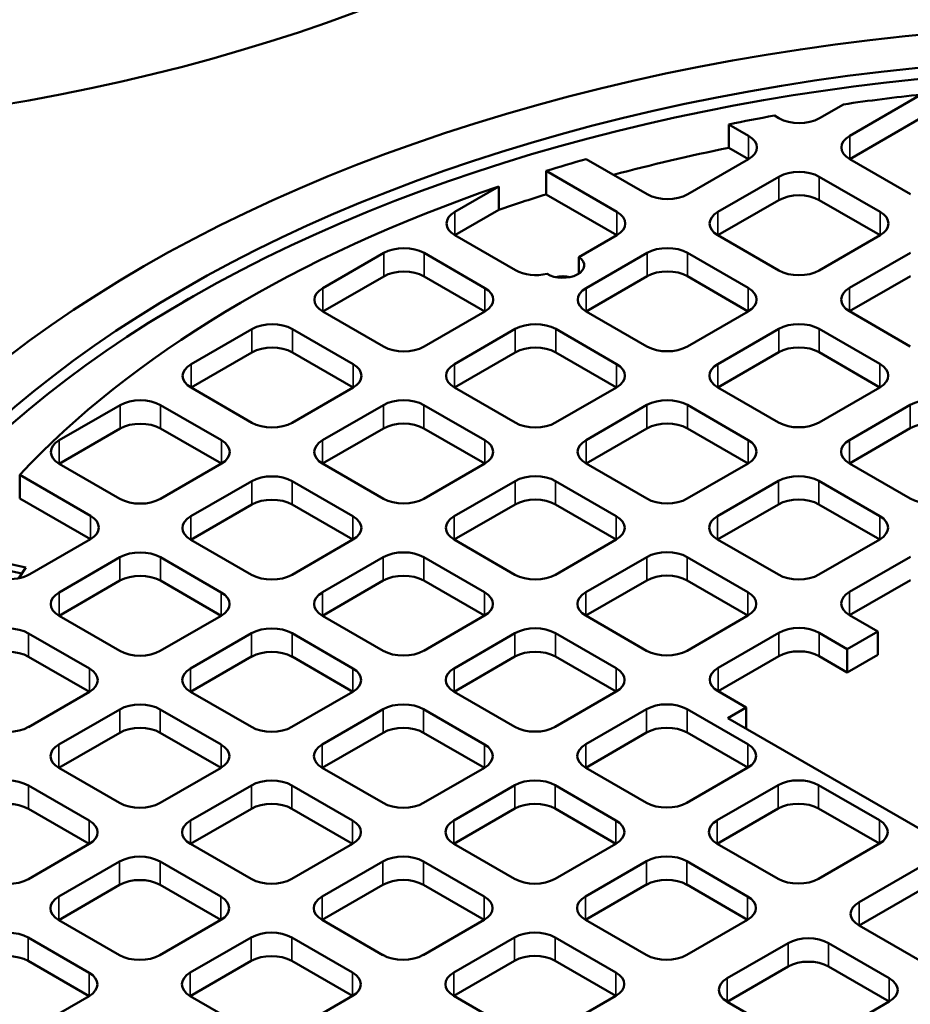
# Model space of a CAD drawing. Units: millimetres. Extents: x 541 to 14339, y 101 to 7221.
# Drawn here: x 12495 to 12754, y 6310 to 6597 of the extents above; entities that cross this region are included whole.
import ezdxf

# ---------------------------------------------------------------- set-up
doc = ezdxf.new("R2010")
doc.units = ezdxf.units.MM
doc.layers.add('Visible (ANSI)', color=7, linetype='Continuous', lineweight=50)
doc.layers.add('Visible Narrow (ANSI)', color=7, linetype='Continuous', lineweight=35)

msp = doc.modelspace()

# ---------------------------------------------------------------- linework, layer by layer
at = {"layer": 'Visible (ANSI)'}
for p, q in [((12736.66, 6562.92), (12757.44, 6574.92)), ((12734.8, 6572.06), (12727.82, 6568.03)), ((12701.43, 6566.25), (12707.19, 6562.92)), ((12701.43, 6559.44), (12701.43, 6566.25)), ((12716.04, 6568.03), (12714.71, 6568.79)), ((12757.44, 6568.12), (12736.66, 6556.12)), ((12707.19, 6556.11), (12701.43, 6559.44)), ((12677.71, 6545.9), (12659.95, 6556.15)), ((12707.19, 6556.11), (12689.5, 6545.9)), ((12754.34, 6545.91), (12736.66, 6556.12)), ((12648.29, 6552.68), (12668.87, 6540.79)), ((12648.29, 6545.87), (12648.29, 6552.68)), ((12698.29, 6540.77), (12716.01, 6551)), ((12727.79, 6551), (12745.47, 6540.79)), ((12621.72, 6540.79), (12634.54, 6548.19)), ((12634.54, 6541.38), (12634.54, 6548.19)), ((12668.87, 6533.99), (12648.29, 6545.87)), ((12716.01, 6544.19), (12698.29, 6533.97)), ((12745.47, 6533.99), (12727.79, 6544.19)), ((12634.54, 6541.38), (12621.72, 6533.98)), ((12639.4, 6523.78), (12621.72, 6533.98)), ((12668.87, 6533.99), (12657.81, 6527.61)), ((12715.97, 6523.76), (12698.29, 6533.97)), ((12745.47, 6533.99), (12727.75, 6523.76)), ((12583.28, 6518.6), (12601, 6528.83)), ((12612.78, 6528.83), (12630.46, 6518.62)), ((12657.81, 6522.84), (12657.81, 6527.61)), ((12659.94, 6518.63), (12677.65, 6528.86)), ((12689.44, 6528.86), (12707.12, 6518.65)), ((12736.59, 6518.66), (12754.31, 6528.88)), ((12601, 6522.02), (12583.28, 6511.79)), ((12630.46, 6511.82), (12612.78, 6522.02)), ((12677.65, 6522.05), (12659.94, 6511.82)), ((12707.12, 6511.84), (12689.44, 6522.05)), ((12754.31, 6522.08), (12736.59, 6511.85)), ((12544.2, 6515.45), (12542.73, 6514.6)), ((12630.46, 6511.82), (12612.75, 6501.59)), ((12677.62, 6501.62), (12659.94, 6511.82)), ((12707.12, 6511.84), (12689.4, 6501.62)), ((12754.27, 6501.65), (12736.59, 6511.85)), ((12600.96, 6501.59), (12583.28, 6511.79)), ((12544.93, 6496.46), (12562.65, 6506.68)), ((12574.43, 6506.68), (12592.11, 6496.48)), ((12621.59, 6496.48), (12639.3, 6506.71)), ((12651.09, 6506.71), (12668.76, 6496.51)), ((12698.24, 6496.51), (12715.96, 6506.74)), ((12727.74, 6506.74), (12745.42, 6496.54)), ((12562.65, 6499.88), (12544.93, 6489.65)), ((12592.11, 6489.67), (12574.43, 6499.88)), ((12639.3, 6499.91), (12621.59, 6489.68)), ((12668.76, 6489.7), (12651.09, 6499.91)), ((12715.96, 6499.94), (12698.24, 6489.71)), ((12745.42, 6489.73), (12727.74, 6499.94)), ((12562.61, 6479.45), (12544.93, 6489.65)), ((12592.11, 6489.67), (12574.4, 6479.45)), ((12639.26, 6479.47), (12621.59, 6489.68)), ((12668.76, 6489.7), (12651.05, 6479.47)), ((12715.92, 6479.5), (12698.24, 6489.71)), ((12745.42, 6489.73), (12727.7, 6479.5)), ((12506.58, 6474.31), (12524.29, 6484.54)), ((12536.08, 6484.54), (12553.76, 6474.33)), ((12583.23, 6474.34), (12600.95, 6484.57)), ((12612.73, 6484.57), (12630.41, 6474.36)), ((12659.89, 6474.37), (12677.6, 6484.6)), ((12689.39, 6484.6), (12707.07, 6474.39)), ((12736.54, 6474.4), (12754.26, 6484.63)), ((12524.29, 6477.74), (12506.58, 6467.51)), ((12553.76, 6467.53), (12536.08, 6477.74)), ((12600.95, 6477.77), (12583.23, 6467.54)), ((12630.41, 6467.56), (12612.73, 6477.77)), ((12677.6, 6477.79), (12659.89, 6467.57)), ((12707.07, 6467.59), (12689.39, 6477.79)), ((12754.26, 6477.82), (12736.54, 6467.6)), ((12524.26, 6457.3), (12506.58, 6467.51)), ((12553.76, 6467.53), (12536.04, 6457.3)), ((12600.91, 6457.33), (12583.23, 6467.54)), ((12630.41, 6467.56), (12612.7, 6457.33)), ((12677.57, 6457.36), (12659.89, 6467.57)), ((12707.07, 6467.59), (12689.35, 6457.36)), ((12754.22, 6457.39), (12736.54, 6467.6)), ((12495.07, 6464.23), (12515.66, 6452.34)), ((12495.07, 6457.42), (12495.07, 6464.23)), ((12544.88, 6452.2), (12562.6, 6462.43)), ((12574.38, 6462.43), (12592.06, 6452.22)), ((12621.54, 6452.23), (12639.25, 6462.46)), ((12651.04, 6462.46), (12668.71, 6452.25)), ((12698.19, 6452.26), (12715.9, 6462.49)), ((12727.69, 6462.49), (12745.37, 6452.28)), ((12515.66, 6445.54), (12495.07, 6457.42)), ((12562.6, 6455.62), (12544.88, 6445.4)), ((12592.06, 6445.42), (12574.38, 6455.62)), ((12639.25, 6455.65), (12621.54, 6445.42)), ((12668.71, 6445.45), (12651.04, 6455.65)), ((12715.9, 6455.68), (12698.19, 6445.45)), ((12745.37, 6445.48), (12727.69, 6455.68)), ((12515.66, 6445.54), (12498.02, 6435.35)), ((12562.56, 6435.19), (12544.88, 6445.4)), ((12592.06, 6445.42), (12574.34, 6435.19)), ((12639.21, 6435.22), (12621.54, 6445.42)), ((12668.71, 6445.45), (12651, 6435.22)), ((12715.87, 6435.25), (12698.19, 6445.45)), ((12745.37, 6445.48), (12727.65, 6435.25)), ((12481.08, 6440.75), (12496.89, 6437.31)), ((12506.53, 6430.06), (12524.24, 6440.28)), ((12536.03, 6440.28), (12553.71, 6430.08)), ((12583.18, 6430.09), (12600.9, 6440.31)), ((12612.68, 6440.31), (12630.36, 6430.11)), ((12659.84, 6430.12), (12677.55, 6440.34)), ((12689.34, 6440.34), (12707.02, 6430.14)), ((12736.62, 6430.22), (12754.3, 6440.43)), ((12495.72, 6435.52), (12478.74, 6439.22)), ((12496.89, 6437.31), (12494.86, 6434.21)), ((12524.24, 6433.48), (12506.53, 6423.25)), ((12553.71, 6423.27), (12536.03, 6433.48)), ((12600.9, 6433.51), (12583.18, 6423.28)), ((12630.36, 6423.3), (12612.68, 6433.51)), ((12677.55, 6433.54), (12659.84, 6423.31)), ((12707.02, 6423.33), (12689.34, 6433.54)), ((12754.3, 6433.62), (12736.62, 6423.41)), ((12524.21, 6413.05), (12506.53, 6423.25)), ((12553.71, 6423.27), (12535.99, 6413.05)), ((12600.86, 6413.08), (12583.18, 6423.28)), ((12630.36, 6423.3), (12612.65, 6413.08)), ((12677.52, 6413.1), (12659.84, 6423.31)), ((12707.02, 6423.33), (12689.3, 6413.1)), ((12744.79, 6418.7), (12736.62, 6423.41)), ((12497.68, 6418.14), (12515.35, 6407.94)), ((12544.83, 6407.94), (12562.55, 6418.17)), ((12574.33, 6418.17), (12592.01, 6407.96)), ((12621.49, 6407.97), (12639.2, 6418.2)), ((12650.99, 6418.2), (12668.66, 6407.99)), ((12698.32, 6408.1), (12715.99, 6418.31)), ((12727.78, 6418.31), (12735.94, 6413.59)), ((12735.94, 6413.59), (12744.79, 6418.7)), ((12744.79, 6411.9), (12744.79, 6418.7)), ((12735.94, 6406.79), (12735.94, 6413.59)), ((12744.79, 6411.9), (12735.94, 6406.79)), ((12515.35, 6401.13), (12497.68, 6411.34)), ((12562.55, 6411.37), (12544.83, 6401.14)), ((12592.01, 6401.16), (12574.33, 6411.37)), ((12639.2, 6411.4), (12621.49, 6401.17)), ((12668.66, 6401.19), (12650.99, 6411.4)), ((12715.99, 6411.51), (12698.32, 6401.3)), ((12735.94, 6406.79), (12727.78, 6411.51)), ((12515.35, 6401.13), (12497.64, 6390.9)), ((12562.51, 6390.93), (12544.83, 6401.14)), ((12592.01, 6401.16), (12574.29, 6390.93)), ((12639.16, 6390.96), (12621.49, 6401.17)), ((12668.66, 6401.19), (12650.95, 6390.96)), ((12706.48, 6396.59), (12698.32, 6401.3)), ((12506.48, 6385.8), (12524.19, 6396.03)), ((12535.98, 6396.03), (12553.66, 6385.82)), ((12583.13, 6385.83), (12600.85, 6396.06)), ((12612.63, 6396.06), (12630.31, 6385.85)), ((12659.79, 6385.86), (12677.5, 6396.09)), ((12689.29, 6396.09), (12706.96, 6385.88)), ((12701.12, 6393.49), (12706.48, 6396.59)), ((12706.48, 6390.39), (12706.48, 6396.59)), ((12883.04, 6288.46), (12701.12, 6393.49)), ((12524.19, 6389.22), (12506.48, 6379)), ((12553.66, 6379.02), (12535.98, 6389.22)), ((12600.85, 6389.25), (12583.13, 6379.03)), ((12630.31, 6379.05), (12612.63, 6389.25)), ((12677.5, 6389.28), (12659.79, 6379.05)), ((12706.96, 6379.08), (12689.29, 6389.28)), ((12524.16, 6368.79), (12506.48, 6379)), ((12553.66, 6379.02), (12535.94, 6368.79)), ((12600.81, 6368.82), (12583.13, 6379.03)), ((12630.31, 6379.05), (12612.6, 6368.82)), ((12677.46, 6368.85), (12659.79, 6379.05)), ((12706.96, 6379.08), (12689.25, 6368.85)), ((12497.63, 6373.89), (12515.3, 6363.68)), ((12544.78, 6363.69), (12562.5, 6373.91)), ((12574.28, 6373.91), (12591.96, 6363.71)), ((12621.43, 6363.72), (12639.15, 6373.94)), ((12650.93, 6373.94), (12668.61, 6363.74)), ((12698.09, 6363.75), (12715.8, 6373.97)), ((12727.59, 6373.97), (12745.27, 6363.77)), ((12515.3, 6356.87), (12497.63, 6367.08)), ((12562.5, 6367.11), (12544.78, 6356.88)), ((12591.96, 6356.9), (12574.28, 6367.11)), ((12639.15, 6367.14), (12621.43, 6356.91)), ((12668.61, 6356.93), (12650.93, 6367.14)), ((12715.8, 6367.17), (12698.09, 6356.94)), ((12745.27, 6356.96), (12727.59, 6367.17)), ((12515.3, 6356.87), (12497.59, 6346.65)), ((12562.46, 6346.68), (12544.78, 6356.88)), ((12591.96, 6356.9), (12574.24, 6346.68)), ((12639.11, 6346.71), (12621.43, 6356.91)), ((12668.61, 6356.93), (12650.9, 6346.71)), ((12715.77, 6346.74), (12698.09, 6356.94)), ((12745.27, 6356.96), (12727.55, 6346.74)), ((12506.43, 6341.54), (12524.14, 6351.77)), ((12535.93, 6351.77), (12553.61, 6341.57)), ((12583.08, 6341.57), (12600.8, 6351.8)), ((12612.58, 6351.8), (12630.26, 6341.59)), ((12659.74, 6341.6), (12677.45, 6351.83)), ((12689.24, 6351.83), (12706.91, 6341.62)), ((12739.34, 6339.93), (12757.05, 6350.16)), ((12524.14, 6344.97), (12506.43, 6334.74)), ((12553.61, 6334.76), (12535.93, 6344.97)), ((12600.8, 6345), (12583.08, 6334.77)), ((12630.26, 6334.79), (12612.58, 6345)), ((12677.45, 6345.03), (12659.74, 6334.8)), ((12706.91, 6334.82), (12689.24, 6345.03)), ((12757.05, 6343.35), (12739.34, 6333.13)), ((12524.11, 6324.53), (12506.43, 6334.74)), ((12553.61, 6334.76), (12535.89, 6324.53)), ((12600.76, 6324.56), (12583.08, 6334.77)), ((12630.26, 6334.79), (12612.54, 6324.56)), ((12677.41, 6324.59), (12659.74, 6334.8)), ((12706.91, 6334.82), (12689.2, 6324.59)), ((12757.01, 6322.92), (12739.34, 6333.13)), ((12497.58, 6329.63), (12515.25, 6319.42)), ((12544.73, 6319.43), (12562.44, 6329.66)), ((12574.23, 6329.66), (12591.91, 6319.45)), ((12621.38, 6319.46), (12639.1, 6329.69)), ((12650.88, 6329.69), (12668.56, 6319.48)), ((12700.98, 6317.79), (12718.7, 6328.02)), ((12730.48, 6328.02), (12748.16, 6317.81)), ((12515.25, 6312.62), (12497.58, 6322.82)), ((12562.44, 6322.85), (12544.73, 6312.63)), ((12591.91, 6312.65), (12574.23, 6322.85)), ((12639.1, 6322.88), (12621.38, 6312.66)), ((12668.56, 6312.68), (12650.88, 6322.88)), ((12718.7, 6321.21), (12700.98, 6310.98)), ((12748.16, 6311.01), (12730.48, 6321.21)), ((12515.25, 6312.62), (12497.54, 6302.39)), ((12562.41, 6302.42), (12544.73, 6312.63)), ((12591.91, 6312.65), (12574.19, 6302.42)), ((12639.06, 6302.45), (12621.38, 6312.66)), ((12668.56, 6312.68), (12650.85, 6302.45)), ((12718.66, 6300.78), (12700.98, 6310.98)), ((12748.16, 6311.01), (12730.45, 6300.78))]:
    msp.add_line(p, q, dxfattribs=at)
for centre, major_axis, start_param, end_param in [((12381.22, 6789.18), (391.67, 0), 3.141593, 6.283185), ((12826.75, 6352.32), (-399.58, 0), 2.515025, 6.909753), ((12826.75, 6361.17), (-376.67, 0), 4.897446, 4.958994), ((12826.75, 6361.17), (-376.67, 0), 5.014419, 5.051572), ((12721.93, 6571.43), (-8.33, 0), 0.785398, 2.356194), ((12701.3, 6559.52), (8.33, 0), 5.497787, 7.068583), ((12742.55, 6559.52), (-8.33, 0), 5.497787, 7.068583), ((12826.75, 6354.36), (376.67, 0), 1.909979, 2.006091), ((12826.75, 6361.17), (-376.67, 0), 5.171138, 5.205993), ((12721.9, 6547.6), (8.33, 0), 0.785398, 2.356194), ((12826.75, 6361.17), (-376.67, 0), 5.247931, 5.789456), ((12826.75, 6354.36), (376.67, 0), 2.064401, 2.106339), ((12683.6, 6549.3), (-8.33, 0), 0.785398, 2.356194), ((12721.9, 6540.79), (-8.33, 0), 3.926991, 5.497787), ((12627.61, 6537.39), (-8.33, 0), 5.497787, 7.068583), ((12662.98, 6537.39), (8.33, 0), 5.497787, 7.068583), ((12704.18, 6537.37), (-8.33, 0), 5.497787, 7.068583), ((12739.58, 6537.39), (8.33, 0), 5.497787, 7.068583), ((12606.89, 6525.42), (8.33, 0), 0.785398, 2.356194), ((12683.55, 6525.45), (8.33, 0), 0.785398, 2.356194), ((12653.12, 6525.22), (6.25, 0), 3.894917, 7.004479), ((12606.89, 6518.62), (-8.33, 0), 3.926991, 5.497787), ((12645.29, 6527.18), (-8.33, 0), 0.785398, 1.974148), ((12683.55, 6518.65), (-8.33, 0), 3.926991, 5.497787), ((12721.86, 6527.16), (-8.33, 0), 0.785398, 2.356194), ((12653.12, 6518.42), (6.25, 0), 1.230959, 1.910633), ((12589.18, 6515.2), (-8.33, 0), 5.497787, 7.068583), ((12624.57, 6515.22), (8.33, 0), 5.497787, 7.068583), ((12665.83, 6515.23), (-8.33, 0), 5.497787, 7.068583), ((12701.22, 6515.25), (8.33, 0), 5.497787, 7.068583), ((12742.49, 6515.25), (-8.33, 0), 5.497787, 7.068583), ((12568.54, 6503.28), (8.33, 0), 0.785398, 2.356194), ((12645.19, 6503.31), (8.33, 0), 0.785398, 2.356194), ((12721.85, 6503.34), (8.33, 0), 0.785398, 2.356194), ((12568.54, 6496.48), (-8.33, 0), 3.926991, 5.497787), ((12606.86, 6504.99), (-8.33, 0), 0.785398, 2.356194), ((12645.19, 6496.51), (-8.33, 0), 3.926991, 5.497787), ((12683.51, 6505.02), (-8.33, 0), 0.785398, 2.356194), ((12721.85, 6496.54), (-8.33, 0), 3.926991, 5.497787), ((12826.75, 6276.8), (507.92, 0), 2.304355, 7.120423), ((12550.83, 6493.05), (-8.33, 0), 5.497787, 7.068583), ((12586.22, 6493.07), (8.33, 0), 5.497787, 7.068583), ((12627.48, 6493.08), (-8.33, 0), 5.497787, 7.068583), ((12662.87, 6493.1), (8.33, 0), 5.497787, 7.068583), ((12704.13, 6493.11), (-8.33, 0), 5.497787, 7.068583), ((12739.53, 6493.13), (8.33, 0), 5.497787, 7.068583), ((12826.75, 6295.52), (481.67, 0), 2.380259, 7.044519), ((12760.15, 6481.23), (8.33, 0), 0.785398, 2.356194), ((12530.19, 6481.14), (8.33, 0), 0.785398, 2.356194), ((12606.84, 6481.17), (8.33, 0), 0.785398, 2.356194), ((12683.5, 6481.2), (8.33, 0), 0.785398, 2.356194), ((12530.19, 6474.33), (-8.33, 0), 3.926991, 5.497787), ((12568.5, 6482.85), (-8.33, 0), 0.785398, 2.356194), ((12606.84, 6474.36), (-8.33, 0), 3.926991, 5.497787), ((12645.16, 6482.88), (-8.33, 0), 0.785398, 2.356194), ((12683.5, 6474.39), (-8.33, 0), 3.926991, 5.497787), ((12721.81, 6482.91), (-8.33, 0), 0.785398, 2.356194), ((12760.15, 6474.42), (-8.33, 0), 3.926991, 5.497787), ((12512.47, 6470.91), (-8.33, 0), 5.497787, 7.068583), ((12547.87, 6470.93), (8.33, 0), 5.497787, 7.068583), ((12589.13, 6470.94), (-8.33, 0), 5.497787, 7.068583), ((12624.52, 6470.96), (8.33, 0), 5.497787, 7.068583), ((12665.78, 6470.97), (-8.33, 0), 5.497787, 7.068583), ((12701.17, 6470.99), (8.33, 0), 5.497787, 7.068583), ((12742.43, 6471), (-8.33, 0), 5.497787, 7.068583), ((12568.49, 6459.02), (8.33, 0), 0.785398, 2.356194), ((12645.14, 6459.05), (8.33, 0), 0.785398, 2.356194), ((12721.8, 6459.08), (8.33, 0), 0.785398, 2.356194), ((12760.11, 6460.79), (-8.33, 0), 0.785398, 2.356194), ((12530.15, 6460.7), (-8.33, 0), 0.785398, 2.356194), ((12568.49, 6452.22), (-8.33, 0), 3.926991, 5.497787), ((12606.8, 6460.73), (-8.33, 0), 0.785398, 2.356194), ((12645.14, 6452.25), (-8.33, 0), 3.926991, 5.497787), ((12683.46, 6460.76), (-8.33, 0), 0.785398, 2.356194), ((12721.8, 6452.28), (-8.33, 0), 3.926991, 5.497787), ((12509.77, 6448.94), (8.33, 0), 5.497787, 7.068583), ((12550.77, 6448.8), (-8.33, 0), 5.497787, 7.068583), ((12586.17, 6448.82), (8.33, 0), 5.497787, 7.068583), ((12627.43, 6448.83), (-8.33, 0), 5.497787, 7.068583), ((12662.82, 6448.85), (8.33, 0), 5.497787, 7.068583), ((12704.08, 6448.86), (-8.33, 0), 5.497787, 7.068583), ((12739.47, 6448.88), (8.33, 0), 5.497787, 7.068583), ((12530.14, 6436.88), (8.33, 0), 0.785398, 2.356194), ((12606.79, 6436.91), (8.33, 0), 0.785398, 2.356194), ((12683.44, 6436.94), (8.33, 0), 0.785398, 2.356194), ((12492.13, 6438.75), (-8.33, 0), 1.352714, 2.356194), ((12530.14, 6430.08), (-8.33, 0), 3.926991, 5.497787), ((12568.45, 6438.59), (-8.33, 0), 0.785398, 2.356194), ((12606.79, 6430.11), (-8.33, 0), 3.926991, 5.497787), ((12645.11, 6438.62), (-8.33, 0), 0.785398, 2.356194), ((12683.44, 6430.14), (-8.33, 0), 3.926991, 5.497787), ((12721.76, 6438.65), (-8.33, 0), 0.785398, 2.356194), ((12512.42, 6426.65), (-8.33, 0), 5.497787, 7.068583), ((12547.81, 6426.68), (8.33, 0), 5.497787, 7.068583), ((12589.08, 6426.68), (-8.33, 0), 5.497787, 7.068583), ((12624.47, 6426.71), (8.33, 0), 5.497787, 7.068583), ((12665.73, 6426.71), (-8.33, 0), 5.497787, 7.068583), ((12701.12, 6426.73), (8.33, 0), 5.497787, 7.068583), ((12742.51, 6426.82), (-8.33, 0), 5.497787, 7.068583), ((12491.78, 6414.74), (8.33, 0), 0.785398, 2.356194), ((12568.44, 6414.77), (8.33, 0), 0.785398, 2.356194), ((12645.09, 6414.8), (8.33, 0), 0.785398, 2.356194), ((12721.89, 6414.91), (8.33, 0), 0.785398, 2.356194), ((12491.78, 6407.94), (-8.33, 0), 3.926991, 5.497787), ((12530.1, 6416.45), (-8.33, 0), 0.785398, 2.356194), ((12568.44, 6407.96), (-8.33, 0), 3.926991, 5.497787), ((12606.75, 6416.48), (-8.33, 0), 0.785398, 2.356194), ((12645.09, 6407.99), (-8.33, 0), 3.926991, 5.497787), ((12683.41, 6416.51), (-8.33, 0), 0.785398, 2.356194), ((12721.89, 6408.1), (-8.33, 0), 3.926991, 5.497787), ((12509.46, 6404.53), (8.33, 0), 5.497787, 7.068583), ((12550.72, 6404.54), (-8.33, 0), 5.497787, 7.068583), ((12586.12, 6404.56), (8.33, 0), 5.497787, 7.068583), ((12627.38, 6404.57), (-8.33, 0), 5.497787, 7.068583), ((12662.77, 6404.59), (8.33, 0), 5.497787, 7.068583), ((12704.21, 6404.7), (-8.33, 0), 5.497787, 7.068583), ((12826.75, 6352.32), (-379.17, 0), 6.075961, 7.445791), ((12530.09, 6392.63), (8.33, 0), 0.785398, 2.356194), ((12606.74, 6392.66), (8.33, 0), 0.785398, 2.356194), ((12683.39, 6392.68), (8.33, 0), 0.785398, 2.356194), ((12491.75, 6394.31), (-8.33, 0), 0.785398, 2.356194), ((12530.09, 6385.82), (-8.33, 0), 3.926991, 5.497787), ((12568.4, 6394.33), (-8.33, 0), 0.785398, 2.356194), ((12606.74, 6385.85), (-8.33, 0), 3.926991, 5.497787), ((12645.06, 6394.36), (-8.33, 0), 0.785398, 2.356194), ((12683.39, 6385.88), (-8.33, 0), 3.926991, 5.497787), ((12512.37, 6382.4), (-8.33, 0), 5.497787, 7.068583), ((12547.76, 6382.42), (8.33, 0), 5.497787, 7.068583), ((12589.03, 6382.43), (-8.33, 0), 5.497787, 7.068583), ((12624.42, 6382.45), (8.33, 0), 5.497787, 7.068583), ((12665.68, 6382.46), (-8.33, 0), 5.497787, 7.068583), ((12701.07, 6382.48), (8.33, 0), 5.497787, 7.068583), ((12491.73, 6370.48), (8.33, 0), 0.785398, 2.356194), ((12568.39, 6370.51), (8.33, 0), 0.785398, 2.356194), ((12645.04, 6370.54), (8.33, 0), 0.785398, 2.356194), ((12721.7, 6370.57), (8.33, 0), 0.785398, 2.356194), ((12530.05, 6372.19), (-8.33, 0), 0.785398, 2.356194), ((12606.7, 6372.22), (-8.33, 0), 0.785398, 2.356194), ((12683.36, 6372.25), (-8.33, 0), 0.785398, 2.356194), ((12721.7, 6363.77), (-8.33, 0), 3.926991, 5.497787), ((12491.73, 6363.68), (-8.33, 0), 3.926991, 5.497787), ((12568.39, 6363.71), (-8.33, 0), 3.926991, 5.497787), ((12645.04, 6363.74), (-8.33, 0), 3.926991, 5.497787), ((12509.41, 6360.28), (8.33, 0), 5.497787, 7.068583), ((12550.67, 6360.28), (-8.33, 0), 5.497787, 7.068583), ((12586.07, 6360.31), (8.33, 0), 5.497787, 7.068583), ((12627.33, 6360.31), (-8.33, 0), 5.497787, 7.068583), ((12662.72, 6360.34), (8.33, 0), 5.497787, 7.068583), ((12703.98, 6360.34), (-8.33, 0), 5.497787, 7.068583), ((12739.37, 6360.36), (8.33, 0), 5.497787, 7.068583), ((12530.04, 6348.37), (8.33, 0), 0.785398, 2.356194), ((12606.69, 6348.4), (8.33, 0), 0.785398, 2.356194), ((12683.34, 6348.43), (8.33, 0), 0.785398, 2.356194), ((12491.7, 6350.05), (-8.33, 0), 0.785398, 2.356194), ((12530.04, 6341.57), (-8.33, 0), 3.926991, 5.497787), ((12568.35, 6350.08), (-8.33, 0), 0.785398, 2.356194), ((12606.69, 6341.59), (-8.33, 0), 3.926991, 5.497787), ((12645, 6350.11), (-8.33, 0), 0.785398, 2.356194), ((12683.34, 6341.62), (-8.33, 0), 3.926991, 5.497787), ((12721.66, 6350.14), (-8.33, 0), 0.785398, 2.356194), ((12512.32, 6338.14), (-8.33, 0), 5.497787, 7.068583), ((12547.71, 6338.16), (8.33, 0), 5.497787, 7.068583), ((12588.97, 6338.17), (-8.33, 0), 5.497787, 7.068583), ((12624.37, 6338.19), (8.33, 0), 5.497787, 7.068583), ((12665.63, 6338.2), (-8.33, 0), 5.497787, 7.068583), ((12701.02, 6338.22), (8.33, 0), 5.497787, 7.068583), ((12745.23, 6336.53), (-8.33, 0), 5.497787, 7.068583), ((12491.68, 6326.23), (8.33, 0), 0.785398, 2.356194), ((12568.34, 6326.26), (8.33, 0), 0.785398, 2.356194), ((12644.99, 6326.29), (8.33, 0), 0.785398, 2.356194), ((12724.59, 6324.61), (8.33, 0), 0.785398, 2.356194), ((12491.68, 6319.42), (-8.33, 0), 3.926991, 5.497787), ((12530, 6327.94), (-8.33, 0), 0.785398, 2.356194), ((12568.34, 6319.45), (-8.33, 0), 3.926991, 5.497787), ((12606.65, 6327.97), (-8.33, 0), 0.785398, 2.356194), ((12644.99, 6319.48), (-8.33, 0), 3.926991, 5.497787), ((12683.31, 6327.99), (-8.33, 0), 0.785398, 2.356194), ((12724.59, 6317.81), (-8.33, 0), 3.926991, 5.497787), ((12509.36, 6316.02), (8.33, 0), 5.497787, 7.068583), ((12550.62, 6316.03), (-8.33, 0), 5.497787, 7.068583), ((12586.01, 6316.05), (8.33, 0), 5.497787, 7.068583), ((12627.28, 6316.06), (-8.33, 0), 5.497787, 7.068583), ((12662.67, 6316.08), (8.33, 0), 5.497787, 7.068583), ((12706.88, 6314.39), (-8.33, 0), 5.497787, 7.068583), ((12742.27, 6314.41), (8.33, 0), 5.497787, 7.068583)]:
    msp.add_ellipse(centre, major_axis=major_axis, ratio=0.57735, start_param=start_param, end_param=end_param, dxfattribs=at)
for major_axis in [(-417.92, 0), (-401.67, 0)]:
    msp.add_ellipse((12826.75, 6354.36), major_axis=major_axis, ratio=0.57735, dxfattribs=at)
at = {"layer": 'Visible Narrow (ANSI)'}
for p, q in [((12707.19, 6556.11), (12707.19, 6562.92)), ((12736.66, 6556.12), (12736.66, 6562.92)), ((12716.01, 6544.19), (12716.01, 6551)), ((12727.79, 6544.19), (12727.79, 6551)), ((12621.72, 6533.98), (12621.72, 6540.79)), ((12668.87, 6533.99), (12668.87, 6540.79)), ((12698.29, 6533.97), (12698.29, 6540.77)), ((12745.47, 6533.99), (12745.47, 6540.79)), ((12601, 6522.02), (12601, 6528.83)), ((12612.78, 6522.02), (12612.78, 6528.83)), ((12677.65, 6522.05), (12677.65, 6528.86)), ((12689.44, 6522.05), (12689.44, 6528.86)), ((12583.28, 6511.79), (12583.28, 6518.6)), ((12630.46, 6511.82), (12630.46, 6518.62)), ((12659.94, 6511.82), (12659.94, 6518.63)), ((12707.12, 6511.84), (12707.12, 6518.65)), ((12736.59, 6511.85), (12736.59, 6518.66)), ((12562.65, 6499.88), (12562.65, 6506.68)), ((12574.43, 6499.88), (12574.43, 6506.68)), ((12639.3, 6499.91), (12639.3, 6506.71)), ((12651.09, 6499.91), (12651.09, 6506.71)), ((12715.96, 6499.94), (12715.96, 6506.74)), ((12727.74, 6499.94), (12727.74, 6506.74)), ((12544.93, 6489.65), (12544.93, 6496.46)), ((12592.11, 6489.67), (12592.11, 6496.48)), ((12621.59, 6489.68), (12621.59, 6496.48)), ((12668.76, 6489.7), (12668.76, 6496.51)), ((12698.24, 6489.71), (12698.24, 6496.51)), ((12745.42, 6489.73), (12745.42, 6496.54)), ((12524.29, 6477.74), (12524.29, 6484.54)), ((12536.08, 6477.74), (12536.08, 6484.54)), ((12600.95, 6477.77), (12600.95, 6484.57)), ((12612.73, 6477.77), (12612.73, 6484.57)), ((12677.6, 6477.79), (12677.6, 6484.6)), ((12689.39, 6477.79), (12689.39, 6484.6)), ((12754.26, 6477.82), (12754.26, 6484.63)), ((12506.58, 6467.51), (12506.58, 6474.31)), ((12553.76, 6467.53), (12553.76, 6474.33)), ((12583.23, 6467.54), (12583.23, 6474.34)), ((12630.41, 6467.56), (12630.41, 6474.36)), ((12659.89, 6467.57), (12659.89, 6474.37)), ((12707.07, 6467.59), (12707.07, 6474.39)), ((12736.54, 6467.6), (12736.54, 6474.4)), ((12562.6, 6455.62), (12562.6, 6462.43)), ((12574.38, 6455.62), (12574.38, 6462.43)), ((12639.25, 6455.65), (12639.25, 6462.46)), ((12651.04, 6455.65), (12651.04, 6462.46)), ((12715.9, 6455.68), (12715.9, 6462.49)), ((12727.69, 6455.68), (12727.69, 6462.49)), ((12515.66, 6445.54), (12515.66, 6452.34)), ((12544.88, 6445.4), (12544.88, 6452.2)), ((12592.06, 6445.42), (12592.06, 6452.22)), ((12621.54, 6445.42), (12621.54, 6452.23)), ((12668.71, 6445.45), (12668.71, 6452.25)), ((12698.19, 6445.45), (12698.19, 6452.26)), ((12745.37, 6445.48), (12745.37, 6452.28)), ((12524.24, 6433.48), (12524.24, 6440.28)), ((12536.03, 6433.48), (12536.03, 6440.28)), ((12600.9, 6433.51), (12600.9, 6440.31)), ((12612.68, 6433.51), (12612.68, 6440.31)), ((12677.55, 6433.54), (12677.55, 6440.34)), ((12689.34, 6433.54), (12689.34, 6440.34)), ((12506.53, 6423.25), (12506.53, 6430.06)), ((12553.71, 6423.27), (12553.71, 6430.08)), ((12583.18, 6423.28), (12583.18, 6430.09)), ((12630.36, 6423.3), (12630.36, 6430.11)), ((12659.84, 6423.31), (12659.84, 6430.12)), ((12707.02, 6423.33), (12707.02, 6430.14)), ((12736.62, 6423.41), (12736.62, 6430.22)), ((12497.68, 6411.34), (12497.68, 6418.14)), ((12562.55, 6411.37), (12562.55, 6418.17)), ((12574.33, 6411.37), (12574.33, 6418.17)), ((12639.2, 6411.4), (12639.2, 6418.2)), ((12650.99, 6411.4), (12650.99, 6418.2)), ((12715.99, 6411.51), (12715.99, 6418.31)), ((12727.78, 6411.51), (12727.78, 6418.31)), ((12515.35, 6401.13), (12515.35, 6407.94)), ((12544.83, 6401.14), (12544.83, 6407.94)), ((12592.01, 6401.16), (12592.01, 6407.96)), ((12621.49, 6401.17), (12621.49, 6407.97)), ((12668.66, 6401.19), (12668.66, 6407.99)), ((12698.32, 6401.3), (12698.32, 6408.1)), ((12524.19, 6389.22), (12524.19, 6396.03)), ((12535.98, 6389.22), (12535.98, 6396.03)), ((12600.85, 6389.25), (12600.85, 6396.06)), ((12612.63, 6389.25), (12612.63, 6396.06)), ((12677.5, 6389.28), (12677.5, 6396.09)), ((12689.29, 6389.28), (12689.29, 6396.09)), ((12506.48, 6379), (12506.48, 6385.8)), ((12553.66, 6379.02), (12553.66, 6385.82)), ((12583.13, 6379.03), (12583.13, 6385.83)), ((12630.31, 6379.05), (12630.31, 6385.85)), ((12659.79, 6379.05), (12659.79, 6385.86)), ((12706.96, 6379.08), (12706.96, 6385.88)), ((12497.63, 6367.08), (12497.63, 6373.89)), ((12562.5, 6367.11), (12562.5, 6373.91)), ((12574.28, 6367.11), (12574.28, 6373.91)), ((12639.15, 6367.14), (12639.15, 6373.94)), ((12650.93, 6367.14), (12650.93, 6373.94)), ((12715.8, 6367.17), (12715.8, 6373.97)), ((12727.59, 6367.17), (12727.59, 6373.97)), ((12515.3, 6356.87), (12515.3, 6363.68)), ((12544.78, 6356.88), (12544.78, 6363.69)), ((12591.96, 6356.9), (12591.96, 6363.71)), ((12621.43, 6356.91), (12621.43, 6363.72)), ((12668.61, 6356.93), (12668.61, 6363.74)), ((12698.09, 6356.94), (12698.09, 6363.75)), ((12745.27, 6356.96), (12745.27, 6363.77)), ((12524.14, 6344.97), (12524.14, 6351.77)), ((12535.93, 6344.97), (12535.93, 6351.77)), ((12600.8, 6345), (12600.8, 6351.8)), ((12612.58, 6345), (12612.58, 6351.8)), ((12677.45, 6345.03), (12677.45, 6351.83)), ((12689.24, 6345.03), (12689.24, 6351.83)), ((12506.43, 6334.74), (12506.43, 6341.54)), ((12553.61, 6334.76), (12553.61, 6341.57)), ((12583.08, 6334.77), (12583.08, 6341.57)), ((12630.26, 6334.79), (12630.26, 6341.59)), ((12659.74, 6334.8), (12659.74, 6341.6)), ((12706.91, 6334.82), (12706.91, 6341.62)), ((12739.34, 6333.13), (12739.34, 6339.93)), ((12497.58, 6322.82), (12497.58, 6329.63)), ((12562.44, 6322.85), (12562.44, 6329.66)), ((12574.23, 6322.85), (12574.23, 6329.66)), ((12639.1, 6322.88), (12639.1, 6329.69)), ((12650.88, 6322.88), (12650.88, 6329.69)), ((12718.7, 6321.21), (12718.7, 6328.02)), ((12730.48, 6321.21), (12730.48, 6328.02)), ((12515.25, 6312.62), (12515.25, 6319.42)), ((12544.73, 6312.63), (12544.73, 6319.43)), ((12591.91, 6312.65), (12591.91, 6319.45)), ((12621.38, 6312.66), (12621.38, 6319.46)), ((12668.56, 6312.68), (12668.56, 6319.48)), ((12700.98, 6310.98), (12700.98, 6317.79)), ((12748.16, 6311.01), (12748.16, 6317.81))]:
    msp.add_line(p, q, dxfattribs=at)

doc.saveas('drawing.dxf')
